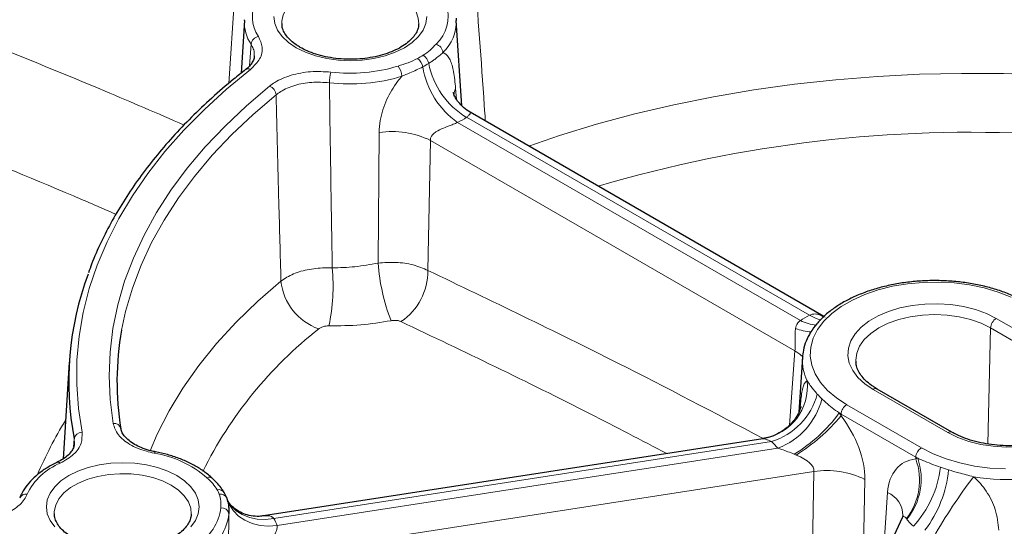
# Model space of a CAD drawing. Units: millimetres. Extents: x 0 to 420, y 0 to 297.
# Drawn here: x 279 to 316, y 211 to 230 of the extents above; entities that cross this region are included whole.
import ezdxf

# ---------------------------------------------------------------- set-up
doc = ezdxf.new("R2010")
doc.units = ezdxf.units.MM

msp = doc.modelspace()

# ---------------------------------------------------------------- linework, layer by layer
at = {"color": 8, "linetype": 'Continuous', "lineweight": 18}
for p, q in [((287.0496, 227.3651), (287.3213, 231.5002)), ((287.837, 228.033), (287.893, 228.854)), ((295.6419, 227.1775), (295.6696, 226.7746)), ((309.0385, 218.5877), (296.0586, 226.0809)), ((295.718, 225.8843), (308.698, 218.3911)), ((294.6856, 225.209), (294.5936, 220.2808)), ((308.4893, 217.2403), (294.6856, 225.209)), ((309.4223, 218.606), (309.589, 218.5162)), ((316.115, 218.4636), (318.9434, 216.8307)), ((315.8045, 213.7058), (315.9029, 218.1026)), ((318.7313, 216.4698), (315.9029, 218.1026)), ((308.2827, 214.4158), (308.4893, 217.2403)), ((314.2874, 214.1429), (311.459, 215.7757)), ((310.4528, 215.1948), (313.2812, 213.562)), ((310.1688, 214.8829), (310.238, 214.7744)), ((310.238, 214.7744), (310.2409, 214.8404)), ((313.0693, 213.2076), (310.2409, 214.8404)), ((281.1725, 213.5878), (281.1938, 213.8991)), ((281.2027, 213.7304), (281.1938, 213.8991)), ((307.6059, 213.8025), (288.7569, 210.8869)), ((288.8816, 210.6183), (307.8502, 213.5525)), ((308.5419, 213.2903), (308.4676, 213.319)), ((313.0664, 213.1416), (313.0693, 213.2076)), ((313.0664, 213.1416), (313.1429, 213.166)), ((309.21, 212.6663), (288.4498, 209.455)), ((309.1389, 208.8055), (309.21, 212.6663)), ((311.1392, 212.3679), (311.0682, 208.5136)), ((311.8235, 209.3403), (312.0025, 211.8695)), ((312.7312, 210.8577), (312.7134, 210.8822))]:
    msp.add_line(p, q, dxfattribs=at)
at = {"color": 7, "linetype": 'Continuous', "lineweight": 25}
for p, q in [((287.6424, 229.7502), (287.5139, 227.7494)), ((287.6424, 229.7502), (287.6444, 229.7776)), ((295.6581, 229.8385), (295.6667, 229.7502)), ((295.8742, 226.5187), (295.6667, 229.7502)), ((289.0599, 229.6373), (289.061, 229.6085)), ((309.59, 218.5399), (296.1933, 226.2736)), ((281.0098, 216.8029), (280.7745, 213.139)), ((308.7755, 216.9948), (308.6421, 214.9179)), ((310.7951, 216.8491), (310.7977, 216.8025)), ((314.4374, 214.1578), (311.609, 215.7906)), ((307.2713, 213.9071), (288.371, 210.9835)), ((284.2785, 213.41), (284.2802, 213.4096)), ((286.971, 211.6674), (286.8776, 211.8687)), ((286.971, 211.6674), (286.9772, 211.6487)), ((280.4412, 211.0686), (280.4423, 211.0399)), ((312.5533, 210.9129), (307.4401, 199.8965))]:
    msp.add_line(p, q, dxfattribs=at)
at = {"color": 8, "linetype": 'Continuous', "lineweight": 18, "flags": 128}
for points in [[(294.2487, 229.6209), (294.2295, 229.841), (294.1415, 230.0832), (293.9857, 230.3137), (293.7664, 230.5262), (293.4894, 230.715), (293.1623, 230.8749), (292.7942, 231.0015), (292.3949, 231.0915), (291.9755, 231.1422), (291.5473, 231.1525), (291.122, 231.1218), (290.7113, 231.0513), (290.3263, 230.9426), (289.9775, 230.7988), (289.6744, 230.6239), (289.4254, 230.4225), (289.2372, 230.2003), (289.1149, 229.9632), (289.0619, 229.7177), (289.0599, 229.6373)], [(289.6076, 228.7148), (289.3126, 228.9142), (289.0752, 229.1378), (288.9014, 229.38), (288.7954, 229.635), (288.7597, 229.8964)], [(294.5493, 229.8964), (294.5137, 229.635), (294.4077, 229.38), (294.2338, 229.1378), (293.9965, 228.9142), (293.7015, 228.7148), (293.3561, 228.5445), (292.9688, 228.4074), (292.5491, 228.3071), (292.1074, 228.2459), (291.6545, 228.2253), (291.2017, 228.2459), (290.76, 228.3071), (290.3403, 228.4074), (289.953, 228.5445), (289.6076, 228.7148)], [(287.8725, 227.8979), (286.9685, 227.152), (286.1255, 226.3827), (285.3454, 225.5916), (284.6298, 224.7805), (283.9802, 223.951), (283.3982, 223.1049), (282.8849, 222.2442), (282.4415, 221.3706), (282.0689, 220.4861), (281.7679, 219.5925), (281.5392, 218.6919), (281.3833, 217.786), (281.3004, 216.877), (281.2909, 215.9667), (281.3546, 215.0571), (281.4916, 214.1503)], [(298.4084, 224.9949), (299.575, 225.3914), (300.9829, 225.8209), (302.4262, 226.2094), (303.9012, 226.5558), (305.4043, 226.8594), (306.9317, 227.1194), (308.4797, 227.3351), (310.0444, 227.5061), (311.6218, 227.6318), (313.2082, 227.712), (314.7995, 227.7464), (316.3918, 227.7351), (317.9811, 227.6779)], [(282.6678, 214.4897), (282.555, 215.3881), (282.5165, 216.2885), (282.5525, 217.189), (282.663, 218.0875), (282.8475, 218.9819), (283.1058, 219.8702), (283.4373, 220.7504), (283.8411, 221.6204), (284.3164, 222.4783), (284.8621, 223.3222), (285.4769, 224.15), (286.1594, 224.96), (286.9082, 225.7502), (287.7214, 226.5189), (288.5972, 227.2644)], [(295.6419, 227.1775), (295.5898, 227.0233), (295.5722, 226.8885)], [(288.8411, 226.9318), (287.9733, 226.1932), (287.1675, 225.4315), (286.4256, 224.6485), (285.7494, 223.8459), (285.1402, 223.0257), (284.5995, 222.1896), (284.1286, 221.3395), (283.7284, 220.4775), (283.4, 219.6053), (283.1441, 218.7252), (282.9923, 218.0188)], [(284.0703, 213.4546), (284.3392, 214.077), (284.7895, 214.9587), (285.3154, 215.8265), (285.9156, 216.678), (286.5884, 217.5112), (287.3324, 218.3239), (288.1456, 219.1143), (289.026, 219.8804)], [(316.677, 219.2705), (316.1873, 219.4627), (315.6597, 219.6179), (315.1025, 219.7337), (314.5246, 219.8082), (313.9351, 219.8404), (313.3432, 219.8297), (312.7584, 219.7762), (312.1897, 219.6808), (311.6463, 219.5451), (311.1366, 219.371), (310.6687, 219.1615), (310.25, 218.9198), (309.887, 218.6497), (309.5856, 218.3555), (309.3504, 218.0417), (309.1852, 217.7135), (309.0926, 217.3758), (309.074, 217.0342), (309.1297, 216.6938), (309.2589, 216.3602), (309.4595, 216.0386), (309.7283, 215.734), (310.0612, 215.4513), (310.4528, 215.1948)], [(311.459, 215.7757), (311.138, 215.9911), (310.8763, 216.2316), (310.6795, 216.4919), (310.5521, 216.7663), (310.497, 217.0486), (310.5154, 217.3324), (310.6069, 217.6116), (310.7694, 217.8797), (310.9994, 218.1308), (311.2916, 218.3594), (311.6395, 218.5602), (312.0354, 218.7289), (312.4704, 218.8616), (312.9349, 218.9555), (313.4184, 219.0083), (313.9101, 219.0189), (314.399, 218.9871), (314.8743, 218.9136), (315.3253, 218.8), (315.742, 218.6489), (316.115, 218.4636)], [(309.0385, 218.5877), (309.268, 218.469), (309.4741, 218.4037)], [(315.9029, 218.1026), (315.5458, 218.2786), (315.1455, 218.4203), (314.7117, 218.524), (314.2551, 218.5873), (313.787, 218.6086), (313.3189, 218.5873), (312.8623, 218.524), (312.4285, 218.4203), (312.0281, 218.2786), (311.6711, 218.1026), (311.3661, 217.8965), (311.1208, 217.6653), (310.9411, 217.4149), (310.8315, 217.1513), (310.7946, 216.8811), (310.7951, 216.8491)], [(308.4893, 217.2403), (308.6737, 217.1104), (308.8048, 216.9914)], [(318.9434, 216.8307), (319.2643, 216.6154), (319.5261, 216.3749), (319.7229, 216.1146), (319.8503, 215.8402), (319.9054, 215.5579), (319.887, 215.274), (319.7955, 214.9949), (319.633, 214.7268), (319.403, 214.4757), (319.1108, 214.2471), (318.7629, 214.0463), (318.367, 213.8776), (317.932, 213.7448), (317.4675, 213.651), (316.984, 213.5982), (316.4923, 213.5876), (316.0033, 213.6194), (315.528, 213.6929), (315.077, 213.8065), (314.6604, 213.9576), (314.2874, 214.1429)], [(284.2212, 213.3605), (284.2393, 213.3871), (284.2567, 213.4039), (284.2728, 213.4103), (284.2785, 213.41)], [(313.2812, 213.562), (313.7254, 213.336), (314.2151, 213.1438), (314.7427, 212.9886), (315.2999, 212.8728), (315.8778, 212.7983), (316.4673, 212.7661)], [(280.4566, 210.5691), (280.2827, 210.8114), (280.1767, 211.0664), (280.1411, 211.3278), (280.1767, 211.5892), (280.2827, 211.8442), (280.4566, 212.0865), (280.6939, 212.3101), (280.9889, 212.5095), (281.3343, 212.6798), (281.7216, 212.8168), (282.1413, 212.9171), (282.583, 212.9784), (283.0359, 212.9989), (283.4887, 212.9784), (283.9304, 212.9171), (284.3501, 212.8168), (284.7374, 212.6798), (285.0828, 212.5095), (285.3778, 212.3101), (285.6152, 212.0865), (285.789, 211.8442), (285.895, 211.5892), (285.9307, 211.3278), (285.895, 211.0664), (285.789, 210.8114), (285.6152, 210.5691)], [(285.63, 211.0522), (285.6108, 211.2724), (285.5228, 211.5145), (285.3671, 211.745), (285.1477, 211.9575), (284.8707, 212.1463), (284.5437, 212.3062), (284.1755, 212.4329), (283.7763, 212.5228), (283.3568, 212.5736), (282.9286, 212.5838), (282.5034, 212.5532), (282.0926, 212.4826), (281.7076, 212.3739), (281.3588, 212.2302), (281.0558, 212.0552), (280.8067, 211.8539), (280.6185, 211.6316), (280.4962, 211.3945), (280.4432, 211.149), (280.4412, 211.0686)], [(288.7569, 210.8869), (288.4359, 210.8524), (288.1239, 210.8654), (287.83, 210.9255), (287.5625, 211.0311), (287.329, 211.179), (287.1361, 211.3651), (286.9925, 211.5783)], [(288.8816, 210.6183), (288.5535, 210.5989), (288.2348, 210.6266), (287.9345, 210.7005), (287.6611, 210.8186), (287.4225, 210.9774), (287.2255, 211.1726), (287.0756, 211.3985), (287.0198, 211.5209)]]:
    msp.add_lwpolyline(points, dxfattribs=at)
at = {"color": 8, "linetype": 'Continuous', "lineweight": 18}
for centre, radius, start, end in [((289.2577, 229.8938), 1.3166, 151.13726, 214.57672), ((293.9567, 229.8949), 1.4058, 312.21965, 17.60751), ((289.1024, 229.6753), 1.4619, 177.06419, 214.1799), ((294.0518, 229.7099), 1.6153, 313.4699, 1.42767), ((288.2384, 228.8036), 0.349, 100.68055, 171.70166), ((294.7845, 228.4906), 0.3816, 7.07911, 72.16725), ((292.5372, 231.4254), 3.5323, 298.00241, 301.99222), ((293.9153, 227.91), 0.4856, 9.55348, 54.7441), ((294.1761, 228.0374), 0.4559, 10.8457, 59.33245), ((287.7873, 227.7409), 0.1786, 61.49861, 124.05251), ((291.6537, 233.8843), 6.1344, 263.13597, 287.13092), ((292.9672, 227.6153), 0.6395, 2.10661, 39.50317), ((292.6061, 231.3531), 3.8084, 298.00241, 301.99222), ((297.5867, 228.5279), 3.2374, 189.55348, 234.7441), ((297.6087, 228.695), 3.0392, 190.8457, 239.33245), ((292.3451, 227.3788), 1.4838, 163.75425, 179.48129), ((291.6536, 233.9737), 6.629, 263.13597, 287.13092), ((288.4334, 226.8886), 0.41, 6.04721, 66.44646), ((293.0659, 230.8716), 5.6486, 298.00241, 301.99222), ((293.2329, 222.2016), 3.3399, 64.21768, 98.38282), ((315.1018, 176.1358), 49.38, 86.83396, 106.53901), ((300.2109, 221.0979), 7.5231, 184.11031, 201.18971), ((283.722, 219.6887), 7.2799, 348.0551, 5.41685), ((292.281, 220.2631), 2.3127, 303.95008, 0.43779), ((291.1713, 220.1051), 2.157, 185.97923, 250.68272), ((312.1472, 212.8094), 6.5614, 118.28004, 121.71458), ((309.3768, 219.5689), 1.3594, 240.04181, 266.75818), ((316.3648, 218.074), 0.4628, 122.67417, 176.45973), ((300.2267, 205.6427), 15.8069, 128.17176, 153.59791), ((309.3058, 220.3019), 2.3582, 250.3541, 265.29483), ((310.5368, 216.8939), 1.7643, 177.14394, 206.56093), ((306.9453, 215.8997), 2.0239, 279.98167, 5.82149), ((306.8514, 216.2655), 2.5759, 287.03274, 344.99854), ((311.5812, 217.6126), 3.0134, 221.9359, 226.71994), ((311.5461, 215.6608), 0.1443, 64.16348, 127.14697), ((306.9129, 216.0646), 2.6813, 290.46038, 346.06226), ((310.7038, 214.8042), 0.4643, 122.73408, 175.53351), ((305.3788, 218.3864), 5.9346, 301.36422, 323.81759), ((312.5683, 218.8724), 4.6555, 238.97585, 240.00534), ((293.8173, 206.5841), 15.2293, 148.2412, 156.94696), ((282.7077, 214.2307), 0.262, 9.54294, 98.74364), ((304.795, 219.284), 7.0684, 302.01171, 320.35807), ((281.4908, 213.8491), 0.3012, 89.85687, 170.436), ((314.3751, 214.0232), 0.1484, 65.26325, 126.18814), ((310.7213, 216.6014), 4.188, 221.9359, 226.71994), ((283.6009, 209.4074), 4.0015, 49.05134, 81.08097), ((313.5323, 213.1714), 0.4643, 122.73408, 175.53351), ((281.5683, 210.7634), 2.3932, 112.02797, 154.21748), ((280.584, 212.8839), 0.1309, 48.48261, 108.89205), ((310.8837, 212.3253), 2.3303, 321.73534, 20.50352), ((310.8747, 212.3797), 2.4006, 320.6545, 19.12022), ((315.4695, 217.3658), 4.8012, 240.00526, 241.01383), ((309.6869, 209.364), 3.3365, 64.19675, 98.21717), ((310.0367, 213.2817), 3.9902, 317.57563, 353.48759), ((309.8946, 213.1516), 4.4386, 322.48751, 354.51882), ((316.2202, 219.1161), 6.6671, 250.55957, 253.37686), ((316.608, 220.6074), 8.2509, 260.59624, 288.51696), ((286.3045, 212.2509), 0.1963, 49.27349, 114.41241), ((331.5758, 200.0396), 20.51, 142.70359, 150.3646), ((286.6765, 211.7421), 0.2376, 32.18084, 105.36582), ((285.2864, 211.2531), 1.5089, 21.38079, 28.41613), ((311.616, 210.9805), 0.9694, 1.06178, 66.50175), ((279.3576, 211.5638), 0.2469, 76.94293, 155.13459), ((286.7451, 211.5581), 0.251, 25.81588, 102.32249), ((284.965, 211.4876), 1.7962, 298.5331, 353.79768), ((286.7709, 211.0109), 0.2834, 9.70192, 94.09197), ((285.1206, 211.2684), 1.9411, 298.5331, 353.79768), ((286.6347, 209.7386), 2.413, 21.38079, 28.41613)]:
    msp.add_arc(centre, radius, start, end, dxfattribs=at)
at = {"color": 7, "linetype": 'Continuous', "lineweight": 25}
for centre, radius, start, end in [((292.6802, 216.073), 11.6903, 159.62631, 190.71702), ((293.6844, 216.0713), 10.8679, 169.67732, 189.51829)]:
    msp.add_arc(centre, radius, start, end, dxfattribs=at)
at = {"color": 8, "linetype": 'Continuous', "lineweight": 18}
for centre, major_axis, ratio, start_param, end_param in [((308.8476, 213.5649), (-1.7355, 2.4395), 0.6137358, 3.8343019, 4.7723976), ((307.4353, 212.8351), (1.7749, -0.1663), 0.3881399, 6.2796149, 7.2177106), ((314.2833, 210.4269), (-1.7497, 2.5235), 0.5833516, 5.9729963, 6.911092), ((312.871, 209.6971), (-0.2694, 1.2645), 0.1852901, 5.8853906, 6.5249143)]:
    msp.add_ellipse(centre, major_axis=major_axis, ratio=ratio, start_param=start_param, end_param=end_param, dxfattribs=at)
for points, knots in [([(296.3879, 231.2885), (296.5097, 229.5983), (296.638, 227.816), (296.7643, 226.0324), (296.7708, 225.9402)], [0, 0, 0, 0, 0.9483351, 1, 1, 1, 1]), ([(288.1737, 229.1466), (288.2366, 229.0115), (288.3667, 228.7323), (288.2674, 228.2837), (288.0041, 228.0265), (287.8725, 227.8979)], [0, 0, 0, 0, 0.31920083, 0.65960408, 1, 1, 1, 1]), ([(277.8322, 228.9272), (279.3418, 228.3196), (281.8487, 227.3105), (284.3617, 226.223), (285.3615, 225.7903)], [0, 0, 0, 0, 0.6021629, 1, 1, 1, 1]), ([(288.0102, 228.4052), (288.0139, 228.4367), (288.0247, 228.528), (287.9886, 228.6806), (287.9251, 228.7957), (287.893, 228.854)], [0, 0, 0, 0, 0.2063376, 0.5981861, 1, 1, 1, 1]), ([(294.4086, 228.4295), (294.501, 228.4953), (294.6875, 228.6281), (294.8296, 228.7781), (294.9013, 228.8538)], [0, 0, 0, 0, 0.4953109, 1, 1, 1, 1]), ([(293.4606, 228.0221), (293.5899, 228.0629), (293.8497, 228.145), (294.0799, 228.2525), (294.1956, 228.3065)], [0, 0, 0, 0, 0.4975115, 1, 1, 1, 1]), ([(295.1632, 228.5376), (295.114, 228.4938), (295.0156, 228.4061), (294.8744, 228.2937), (294.7427, 228.1994), (294.6635, 228.1486), (294.6238, 228.1232)], [0, 0, 0, 0, 0.3129798, 0.6266935, 0.8129378, 1, 1, 1, 1]), ([(295.1632, 228.5376), (295.1652, 228.5368), (295.1807, 228.5309), (295.2938, 228.4778), (295.4482, 228.2791), (295.5805, 227.826), (295.621, 227.3987), (295.6419, 227.1775)], [0, 0, 0, 0, 0.0060016, 0.0459822, 0.3485448, 0.6628094, 1, 1, 1, 1]), ([(294.3942, 227.9906), (294.2369, 227.9131), (293.9875, 227.7901), (293.7091, 227.6797), (293.6062, 227.6388)], [0, 0, 0, 0, 0.6303477, 1, 1, 1, 1]), ([(288.5972, 227.2644), (288.6621, 227.3125), (288.8851, 227.4778), (289.3954, 227.6931), (290.1454, 227.8393), (290.6622, 227.8091), (290.9205, 227.7939)], [0, 0, 0, 0, 0.1202849, 0.4134056, 0.7067074, 1, 1, 1, 1]), ([(292.746, 225.5058), (292.7543, 225.6572), (292.7699, 225.9426), (292.8774, 226.3659), (293.0261, 226.7502), (293.2172, 227.1091), (293.4108, 227.4016), (293.5516, 227.5725), (293.6062, 227.6388)], [0, 0, 0, 0, 0.20899757, 0.39378916, 0.57851164, 0.73860132, 0.89849881, 1, 1, 1, 1]), ([(290.8613, 227.3922), (290.6367, 227.4062), (290.1873, 227.4342), (289.5351, 227.3073), (289.0913, 227.119), (288.8975, 226.974), (288.8411, 226.9318)], [0, 0, 0, 0, 0.2933036, 0.5865887, 0.8797046, 1, 1, 1, 1]), ([(290.8613, 227.3922), (290.8808, 226.0409), (290.9146, 223.7018), (290.9531, 221.3634), (290.9694, 220.376)], [0, 0, 0, 0, 0.5777121, 1, 1, 1, 1]), ([(289.026, 219.8804), (288.9993, 220.876), (288.9362, 223.2257), (288.8758, 225.5768), (288.8411, 226.9318)], [0, 0, 0, 0, 0.4237226, 1, 1, 1, 1]), ([(296.1923, 226.2719), (296.1936, 226.2718), (296.1997, 226.2716), (296.2019, 226.2525), (296.191, 226.217), (296.1592, 226.1715), (296.113, 226.1245), (296.0769, 226.0956), (296.0586, 226.0809)], [0, 0, 0, 0, 0.0594317, 0.2880942, 0.5103754, 0.7398484, 0.8678369, 1, 1, 1, 1]), ([(295.718, 225.8843), (295.6644, 225.8619), (295.5851, 225.8289), (295.4004, 225.7585), (295.1672, 225.671), (294.9312, 225.5617), (294.779, 225.4442), (294.7058, 225.3429), (294.6847, 225.2617), (294.6855, 225.217), (294.6856, 225.209)], [0, 0, 0, 0, 0.13300343, 0.19663778, 0.41927663, 0.66372652, 0.79247564, 0.89075874, 0.98038708, 1, 1, 1, 1]), ([(292.7072, 220.5587), (292.7129, 221.2262), (292.7269, 222.8751), (292.7389, 224.5242), (292.746, 225.5058)], [0, 0, 0, 0, 0.4048063, 1, 1, 1, 1]), ([(282.7785, 222.4085), (282.2417, 222.6412), (279.9964, 223.614), (277.7569, 224.5142), (276.0528, 225.1991)], [0, 0, 0, 0, 0.2391023, 1, 1, 1, 1]), ([(290.9694, 220.376), (291.2549, 220.3849), (291.8373, 220.4033), (292.4135, 220.5062), (292.7072, 220.5587)], [0, 0, 0, 0, 0.4903456, 1, 1, 1, 1]), ([(292.7072, 220.5587), (292.9312, 220.5753), (293.3791, 220.6087), (294.0586, 220.5101), (294.414, 220.3578), (294.5936, 220.2808)], [0, 0, 0, 0, 0.3308562, 0.6618245, 1, 1, 1, 1]), ([(289.026, 219.8804), (289.1734, 219.9757), (289.4681, 220.1663), (290.0937, 220.3386), (290.6141, 220.389), (290.9029, 220.3784), (290.9694, 220.376)], [0, 0, 0, 0, 0.3031406, 0.6061547, 0.909372, 1, 1, 1, 1]), ([(294.5936, 220.2808), (296.9904, 219.1325), (301.2232, 217.1048), (305.4573, 214.8816), (307.2938, 213.9173)], [0, 0, 0, 0, 0.5662636, 1, 1, 1, 1]), ([(309.0385, 218.5877), (309.1128, 218.6114), (309.2357, 218.6507), (309.3695, 218.6186), (309.4223, 218.606)], [0, 0, 0, 0, 0.604756, 1, 1, 1, 1]), ([(309.4223, 218.606), (309.458, 218.5942), (309.5318, 218.5699), (309.5996, 218.5318), (309.6345, 218.5122)], [0, 0, 0, 0, 0.4847449, 1, 1, 1, 1]), ([(290.8442, 218.182), (290.831, 218.182), (290.7736, 218.1821), (290.6701, 218.1685), (290.5457, 218.1297), (290.487, 218.0895), (290.4577, 218.0694)], [0, 0, 0, 0, 0.09067655, 0.39401802, 0.69702711, 1, 1, 1, 1]), ([(293.1965, 218.3786), (292.8145, 218.317), (292.0353, 218.1913), (291.2464, 218.1851), (290.8442, 218.182)], [0, 0, 0, 0, 0.4902967, 1, 1, 1, 1]), ([(293.5726, 218.3447), (293.5367, 218.358), (293.4658, 218.3844), (293.3304, 218.3963), (293.2412, 218.3845), (293.1965, 218.3786)], [0, 0, 0, 0, 0.3379831, 0.669036, 1, 1, 1, 1]), ([(303.6432, 213.3458), (302.6735, 213.8524), (299.3152, 215.6066), (295.9594, 217.2066), (293.5726, 218.3447)], [0, 0, 0, 0, 0.28873731, 1, 1, 1, 1]), ([(308.5129, 218.081), (308.532, 218.1492), (308.5543, 218.2284), (308.6254, 218.3282), (308.6656, 218.363), (308.698, 218.3911)], [0, 0, 0, 0, 0.5436291, 0.6318368, 1, 1, 1, 1]), ([(308.4893, 217.2403), (308.4939, 217.2817), (308.502, 217.3549), (308.5032, 217.5345), (308.4937, 217.7737), (308.4966, 217.971), (308.5115, 218.0716), (308.5129, 218.081)], [0, 0, 0, 0, 0.1643391, 0.2899494, 0.6084389, 0.9635836, 1, 1, 1, 1]), ([(308.6861, 215.0184), (308.692, 215.0945), (308.7155, 215.3987), (308.7591, 215.7143), (308.8293, 215.9574), (308.8878, 216.0651), (308.9383, 216.0935), (308.9588, 216.105)], [0, 0, 0, 0, 0.1320219, 0.5277536, 0.7043582, 0.8807452, 1, 1, 1, 1]), ([(308.9588, 216.105), (308.9953, 216.0468), (309.0643, 215.9368), (309.1938, 215.7663), (309.2909, 215.6547), (309.3395, 215.5987)], [0, 0, 0, 0, 0.3590377, 0.6787694, 1, 1, 1, 1]), ([(309.5153, 215.4188), (309.5653, 215.3727), (309.6866, 215.2609), (309.9009, 215.0816), (310.0793, 214.9493), (310.1688, 214.8829)], [0, 0, 0, 0, 0.2589543, 0.6281157, 1, 1, 1, 1]), ([(284.2212, 213.3605), (284.1226, 213.3823), (283.7838, 213.4574), (283.2786, 213.6767), (282.818, 214.0484), (282.7179, 214.3426), (282.6678, 214.4897)], [0, 0, 0, 0, 0.1202848, 0.4134055, 0.7067074, 1, 1, 1, 1]), ([(281.4916, 214.1503), (281.4954, 214.0104), (281.5033, 213.7213), (281.2171, 213.3003), (280.8529, 213.088), (280.6708, 212.9819)], [0, 0, 0, 0, 0.3192009, 0.6596041, 1, 1, 1, 1]), ([(307.2961, 213.9064), (307.2924, 213.9069), (307.283, 213.9082), (307.2758, 213.9073), (307.2714, 213.9067)], [0, 0, 0, 0, 0.3902475, 1, 1, 1, 1]), ([(307.6059, 213.8025), (307.5664, 213.8193), (307.4863, 213.8533), (307.3717, 213.891), (307.3218, 213.9012), (307.2961, 213.9064)], [0, 0, 0, 0, 0.3197319, 0.648705, 1, 1, 1, 1]), ([(308.4676, 213.319), (308.306, 213.3844), (308.0955, 213.4697), (307.8964, 213.5369), (307.8502, 213.5525)], [0, 0, 0, 0, 0.7679022, 1, 1, 1, 1]), ([(313.1429, 213.166), (313.2052, 213.139), (313.3684, 213.0683), (313.6527, 212.9551), (313.8847, 212.8712), (314.0012, 212.8291)], [0, 0, 0, 0, 0.2352459, 0.6161965, 1, 1, 1, 1]), ([(314.3129, 212.7277), (314.4398, 212.6905), (314.6564, 212.6272), (314.9743, 212.5412), (315.1645, 212.492), (315.2599, 212.4674)], [0, 0, 0, 0, 0.414061, 0.7063599, 1, 1, 1, 1]), ([(286.6135, 211.9712), (286.561, 212.0503), (286.455, 212.2099), (286.3011, 212.356), (286.2233, 212.4297)], [0, 0, 0, 0, 0.4953109, 1, 1, 1, 1]), ([(315.2599, 212.4674), (315.3484, 212.3827), (315.5279, 212.2109), (315.8346, 211.8017), (316.1303, 211.2115), (316.1872, 210.7044), (316.2165, 210.4431)], [0, 0, 0, 0, 0.1468646, 0.2979689, 0.6382591, 1, 1, 1, 1]), ([(279.4134, 211.8043), (279.3999, 211.7733), (279.3235, 211.5982), (279.0577, 211.3), (278.497, 210.9762), (278.0103, 210.8706), (277.767, 210.8178)], [0, 0, 0, 0, 0.06702836, 0.37783942, 0.68892574, 1, 1, 1, 1]), ([(286.7507, 211.2935), (286.7541, 211.3786), (286.761, 211.5495), (286.7147, 211.7184), (286.6915, 211.8033)], [0, 0, 0, 0, 0.4975115, 1, 1, 1, 1]), ([(287.0348, 208.6337), (287.0312, 208.7086), (287.0241, 208.8588), (287.0186, 209.1556), (287.0207, 209.5312), (287.0326, 209.9679), (287.0462, 210.3965), (287.0525, 210.7122), (287.0525, 210.9329), (287.051, 211.0167), (287.0503, 211.0586)], [0, 0, 0, 0, 0.10426283, 0.2091019, 0.39208446, 0.57854747, 0.73682325, 0.89847088, 0.94914305, 1, 1, 1, 1]), ([(288.3711, 210.9829), (288.385, 210.9851), (288.4201, 210.9906), (288.4761, 210.9934), (288.5386, 210.9914), (288.5994, 210.9821), (288.6481, 210.9672), (288.685, 210.9497), (288.712, 210.9325), (288.7366, 210.912), (288.7501, 210.8953), (288.7569, 210.8869)], [0, 0, 0, 0, 0.09254451, 0.23375151, 0.37577453, 0.52121682, 0.66841284, 0.74968991, 0.83151316, 0.9153411, 1, 1, 1, 1]), ([(312.9822, 210.5898), (312.907, 210.6644), (312.8042, 210.7663), (312.7467, 210.8383), (312.7312, 210.8577)], [0, 0, 0, 0, 0.731195, 1, 1, 1, 1]), ([(288.8816, 210.6183), (288.8839, 210.5997), (288.8885, 210.5619), (288.8774, 210.4965), (288.8518, 210.4123), (288.8051, 210.3069), (288.735, 210.1766), (288.6545, 210.0372), (288.5839, 209.9123), (288.5307, 209.8065), (288.4972, 209.7299), (288.4718, 209.6582), (288.4553, 209.595), (288.4466, 209.5342), (288.4459, 209.4882), (288.4489, 209.4627), (288.4498, 209.455)], [0, 0, 0, 0, 0.06547079, 0.13321803, 0.19669622, 0.30662221, 0.41943718, 0.5405975, 0.66381122, 0.72776188, 0.79244135, 0.84115046, 0.89071023, 0.93495746, 0.98043521, 1, 1, 1, 1])]:
    msp.add_open_spline(points, degree=3, knots=knots, dxfattribs=at)
at = {"color": 7, "linetype": 'Continuous', "lineweight": 25}
for points, knots in [([(289.7576, 228.7296), (289.7118, 228.7573), (289.5788, 228.8378), (289.3955, 228.9841), (289.2288, 229.1664), (289.1206, 229.3519), (289.0669, 229.5007), (289.0673, 229.5879), (289.0675, 229.6151)], [0, 0, 0, 0, 0.1040585, 0.3027101, 0.5011908, 0.701191, 0.9069132, 1, 1, 1, 1]), ([(294.2418, 229.6243), (294.241, 229.5854), (294.2391, 229.487), (294.1774, 229.3277), (294.0614, 229.1418), (293.8863, 228.9583), (293.6533, 228.7836), (293.3728, 228.6284), (293.0505, 228.497), (292.6934, 228.3933), (292.31, 228.3206), (291.9096, 228.2814), (291.5025, 228.2769), (291.099, 228.3075), (290.7094, 228.372), (290.3447, 228.4688), (290.0218, 228.5884), (289.8422, 228.6844), (289.7576, 228.7296)], [0, 0, 0, 0, 0.0424708, 0.1074176, 0.1692781, 0.2350846, 0.2993889, 0.3633105, 0.4272532, 0.491411, 0.5558101, 0.6203975, 0.6850918, 0.7498024, 0.8144083, 0.8788115, 0.9429231, 1, 1, 1, 1]), ([(288.012, 228.4048), (288.0125, 228.3901), (288.0145, 228.3269), (287.9719, 228.2136), (287.8708, 228.0599), (287.7717, 227.949), (287.6927, 227.8947), (287.685, 227.8895)], [0, 0, 0, 0, 0.0923258, 0.3959703, 0.6730665, 0.9683606, 1, 1, 1, 1]), ([(287.6872, 227.8888), (287.5348, 227.7673), (287.093, 227.4153), (286.4013, 226.8161), (285.6307, 226.0855), (284.9156, 225.3356), (284.2566, 224.5683), (283.6549, 223.785), (283.1122, 222.9871), (282.6282, 222.1763), (282.2087, 221.3536), (281.9121, 220.693), (281.7773, 220.3044), (281.7399, 220.1963)], [0, 0, 0, 0, 0.0532483, 0.1543031, 0.2553524, 0.356375, 0.4573598, 0.5582942, 0.6591646, 0.7599572, 0.860659, 0.9612598, 1, 1, 1, 1]), ([(296.196, 226.279), (296.1722, 226.2905), (296.0563, 226.3469), (295.8879, 226.4945), (295.717, 226.6875), (295.6158, 226.8547), (295.5656, 226.9667), (295.5477, 227.0265), (295.5488, 227.0222), (295.5491, 227.0208)], [0, 0, 0, 0, 0.0589603, 0.2875939, 0.494424, 0.6642578, 0.8105085, 0.9409211, 1, 1, 1, 1]), ([(317.2712, 219.0593), (317.1979, 219.1001), (316.9862, 219.2179), (316.6043, 219.3898), (316.1188, 219.5629), (315.6039, 219.7016), (315.0669, 219.8049), (314.5142, 219.8717), (313.9527, 219.9014), (313.3892, 219.8937), (312.8306, 219.8486), (312.2838, 219.7667), (311.7553, 219.6487), (311.2516, 219.4958), (310.7789, 219.3094), (310.343, 219.0912), (309.9495, 218.8431), (309.6041, 218.5676), (309.3122, 218.2675), (309.0782, 217.947), (308.9087, 217.6109), (308.804, 217.2868), (308.7871, 217.0746), (308.7795, 216.9802)], [0, 0, 0, 0, 0.0261679, 0.0755658, 0.1249161, 0.1742023, 0.2234254, 0.2725988, 0.3217414, 0.3708746, 0.4200193, 0.4691927, 0.5184181, 0.5677183, 0.6171135, 0.6666171, 0.7162256, 0.7658999, 0.8154988, 0.8648144, 0.9135783, 0.9615748, 1, 1, 1, 1]), ([(311.609, 215.7906), (311.5593, 215.8205), (311.4149, 215.9077), (311.2126, 216.0657), (311.0231, 216.2639), (310.8914, 216.4678), (310.8159, 216.6509), (310.807, 216.7647), (310.8033, 216.8116)], [0, 0, 0, 0, 0.09935442, 0.28902442, 0.47854011, 0.66906989, 0.86343957, 1, 1, 1, 1]), ([(319.6037, 215.2096), (319.598, 215.1449), (319.5864, 215.0145), (319.4985, 214.8098), (319.3553, 214.6007), (319.1493, 214.3966), (318.8924, 214.2094), (318.5884, 214.0426), (318.2426, 213.9), (317.8618, 213.7853), (317.4537, 213.7016), (317.0271, 213.6511), (316.5911, 213.6355), (316.1555, 213.655), (315.7299, 213.7094), (315.3235, 213.7969), (314.9463, 213.9154), (314.6523, 214.0395), (314.4945, 214.1264), (314.4374, 214.1578)], [0, 0, 0, 0, 0.0589703, 0.1187044, 0.1822359, 0.2433938, 0.3035221, 0.3634081, 0.4233144, 0.4833834, 0.5436383, 0.6040453, 0.6645483, 0.7250835, 0.785572, 0.8459364, 0.9061105, 0.9660369, 1, 1, 1, 1]), ([(308.7206, 215.1289), (308.7209, 215.1301), (308.7222, 215.1377), (308.7148, 215.1027), (308.685, 215.009), (308.6182, 214.853), (308.5008, 214.6564), (308.3299, 214.4466), (308.1043, 214.2461), (307.8337, 214.0795), (307.5513, 213.9605), (307.3573, 213.9273), (307.2701, 213.9124)], [0, 0, 0, 0, 0.0139419, 0.0876388, 0.1615068, 0.2605507, 0.367044, 0.4885575, 0.6187029, 0.7529846, 0.889056, 1, 1, 1, 1]), ([(284.281, 213.4141), (284.2244, 213.4242), (284.056, 213.4543), (283.8031, 213.5379), (283.533, 213.6571), (283.3123, 213.7966), (283.1414, 213.9477), (283.0308, 214.0997), (282.9738, 214.2161), (282.9708, 214.2781), (282.97, 214.294)], [0, 0, 0, 0, 0.0747347, 0.2222234, 0.3690185, 0.5139446, 0.6582757, 0.8025444, 0.9496011, 1, 1, 1, 1]), ([(281.1998, 213.7291), (281.1955, 213.6856), (281.1868, 213.5963), (281.1092, 213.4476), (280.9762, 213.2889), (280.7857, 213.1358), (280.621, 213.0497), (280.5412, 213.008)], [0, 0, 0, 0, 0.1885651, 0.3876555, 0.5998675, 0.8060604, 1, 1, 1, 1]), ([(286.4316, 212.4007), (286.3809, 212.4473), (286.2363, 212.5804), (285.9581, 212.78), (285.5866, 212.989), (285.1738, 213.1662), (284.737, 213.3103), (284.4285, 213.3774), (284.2785, 213.41)], [0, 0, 0, 0, 0.0978679, 0.2796275, 0.4620465, 0.6447786, 0.8272987, 1, 1, 1, 1]), ([(280.5417, 213.0077), (280.4725, 212.9733), (280.2721, 212.8738), (279.9721, 212.6851), (279.662, 212.4346), (279.4076, 212.1581), (279.2349, 211.9), (279.1617, 211.7323), (279.1344, 211.6695)], [0, 0, 0, 0, 0.103201, 0.2987246, 0.494775, 0.6903553, 0.8841299, 1, 1, 1, 1]), ([(286.8726, 211.8666), (286.838, 211.9273), (286.7598, 212.0644), (286.5994, 212.237), (286.4848, 212.348), (286.4321, 212.3991)], [0, 0, 0, 0, 0.2996329, 0.6775175, 1, 1, 1, 1]), ([(286.9772, 211.6487), (286.9959, 211.5907), (287.0337, 211.4741), (287.0484, 211.3107), (287.052, 211.1717), (287.0508, 211.0963), (287.0503, 211.0586)], [0, 0, 0, 0, 0.3135352, 0.6306363, 0.8152602, 1, 1, 1, 1]), ([(288.37, 210.9899), (288.3151, 210.9807), (288.1598, 210.9548), (287.8962, 210.9785), (287.6146, 211.0559), (287.3729, 211.1783), (287.1801, 211.3302), (287.0626, 211.4629), (287.0097, 211.5451), (286.9999, 211.5649), (286.999, 211.5667)], [0, 0, 0, 0, 0.0945126, 0.2673614, 0.4309942, 0.5899637, 0.743788, 0.8757847, 0.9888193, 1, 1, 1, 1]), ([(287.0201, 211.5206), (287.0142, 211.5375), (287.0073, 211.5574), (287.0091, 211.5501), (287.0094, 211.549)], [0, 0, 0, 0, 0.8532504, 1, 1, 1, 1]), ([(281.1389, 210.161), (281.0932, 210.1886), (280.9601, 210.2692), (280.7769, 210.4154), (280.6101, 210.5977), (280.5019, 210.7832), (280.4482, 210.9321), (280.4487, 211.0193), (280.4488, 211.0465)], [0, 0, 0, 0, 0.1040585, 0.3027101, 0.5011908, 0.701191, 0.9069132, 1, 1, 1, 1]), ([(285.6231, 211.0556), (285.6223, 211.0167), (285.6204, 210.9184), (285.5587, 210.759), (285.4427, 210.5732), (285.2676, 210.3897), (285.0347, 210.2149), (284.7542, 210.0598), (284.4318, 209.9283), (284.0747, 209.8246), (283.6913, 209.752), (283.291, 209.7127), (282.8838, 209.7083), (282.4803, 209.7388), (282.0907, 209.8034), (281.726, 209.9001), (281.4032, 210.0198), (281.2235, 210.1158), (281.1389, 210.161)], [0, 0, 0, 0, 0.0424708, 0.1074176, 0.1692781, 0.2350846, 0.2993889, 0.3633105, 0.4272532, 0.491411, 0.5558101, 0.6203975, 0.6850918, 0.7498024, 0.8144083, 0.8788115, 0.9429231, 1, 1, 1, 1]), ([(312.5861, 211.0074), (312.5861, 211.0075), (312.5867, 211.0137), (312.5839, 210.9831), (312.5598, 210.9303), (312.5481, 210.9048)], [0, 0, 0, 0, 0.0080374, 0.520885, 1, 1, 1, 1])]:
    msp.add_open_spline(points, degree=3, knots=knots, dxfattribs=at)

doc.saveas('drawing.dxf')
